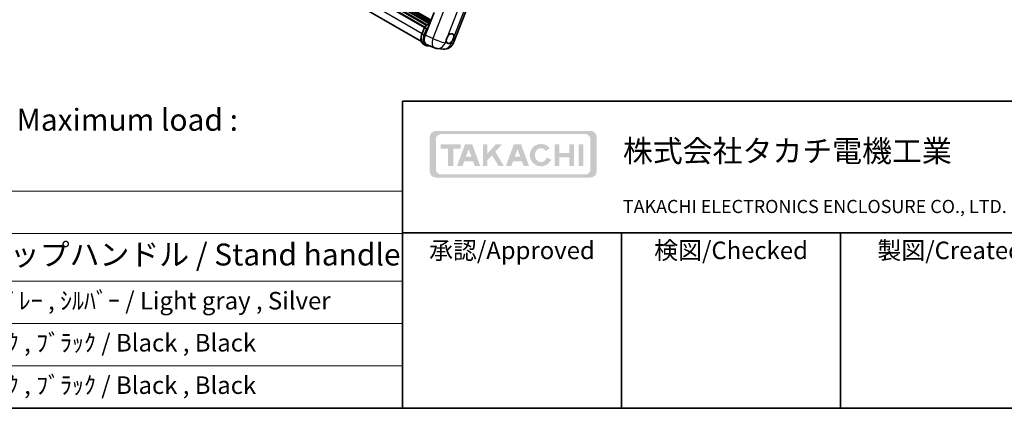
# Model space of a CAD drawing. Units: millimetres. Extents: x -1 to 13363, y -2 to 1825.
# Drawn here: x 997 to 1671, y -2 to 264 of the extents above; entities that cross this region are included whole.
import ezdxf
from ezdxf.enums import TextEntityAlignment as Align

# ---------------------------------------------------------------- set-up
doc = ezdxf.new("R2010")
doc.units = ezdxf.units.MM
for name, color, linetype, lineweight in [('Border (ISO)', 7, 'Continuous', 35), ('Hatch (ISO)', 1, 'Continuous', 18), ('Symbol (ISO)', 7, 'Continuous', 18), ('Title (ISO)', 7, 'Continuous', 35), ('Visible (ISO)', 7, 'Continuous', 35), ('Visible Narrow (ISO)', 7, 'Continuous', 25)]:
    doc.layers.add(name, color=color, linetype=linetype, lineweight=lineweight)
doc.styles.add('Note Text (TK)', font='MS PGothic.ttf')
doc.styles.add('Note Text (TK2)', font='MS PGothic.ttf')
doc.styles.add('文字スタイル67', font='arial.ttf')

# ---------------------------------------------------------------- blocks, each defined once
blk = doc.blocks.new('図面枠 tk図枠')
at = {"layer": 'Border (ISO)'}
blk.add_line((14.50000000000001, 8.000000000000007), (405.4999999999999, 8.000000000000007), dxfattribs=at)
blk = doc.blocks.new('表題欄 tk表題欄')
at = {"layer": 'Hatch (ISO)'}
h = blk.add_hatch(color=256, dxfattribs=at)
edge = h.paths.add_edge_path(flags=0)
edge.add_arc((95.57537688673352, 236.2990653650367), 0.5958259999999996, 269.9999999999897, 360)
edge.add_line((96.17120288673351, 236.2990653650368), (96.17120288673348, 239.7107813650365))
edge.add_arc((95.5753768867335, 239.7107813650366), 0.5958259999999996, 0, 90.0000000000068)
edge.add_line((95.57537688673342, 240.3066073650366), (79.13710888673356, 240.3066073650366))
edge.add_arc((79.13710888673353, 239.7107813650366), 0.5958259999999996, 89.99999999999744, 180)
edge.add_line((78.54128288673353, 239.7107813650365), (78.54128288673331, 236.2990653650368))
edge.add_arc((79.13710888673332, 236.2990653650365), 0.5958259999999996, 180, 270.0000000000231)
edge.add_line((79.13710888673356, 235.7032393650365), (95.57537688673342, 235.7032393650367))
edge = h.paths.add_edge_path()
edge.add_line((77.83935088673357, 239.9556413650366), (77.83935088673357, 236.0542053650368))
edge.add_arc((78.54128288673346, 236.0542053650367), 0.7019319999998935, 180, 270.0000000000087)
edge.add_line((78.54128288673357, 235.3522733650368), (96.17120288673352, 235.3522733650368))
edge.add_arc((96.17120288673351, 236.0542053650367), 0.7019319999998921, 270, 360)
edge.add_line((96.8731348867334, 236.0542053650368), (96.87313488673352, 239.9556413650366))
edge.add_arc((96.1712028867336, 239.9556413650367), 0.7019319999998921, 0, 90.00000000000873)
edge.add_line((96.17120288673348, 240.6575733650367), (78.54128288673357, 240.6575733650366))
edge.add_arc((78.54128288673357, 239.9556413650366), 0.7019319999999984, 90, 180)
for points in [[(79.07181288673355, 239.1476033650369), (79.07181288673355, 238.6578833650367), (79.92066088673353, 238.6578833650367), (79.92066088673353, 236.6581933650368), (80.50832488673353, 236.6581933650368), (80.50832488673353, 238.6578833650367), (81.35717288673355, 238.6578833650367), (81.35717288673355, 239.1476033650369)], [(85.68407849525303, 236.6581933650368), (84.9434673993943, 237.8918698287545), (84.41792288673358, 237.3246628822781), (84.41792288673358, 236.6581933650368), (83.89555488673355, 236.6581933650368), (83.89555488673355, 239.1476033650369), (84.41792288673358, 239.1476033650369), (84.41792288673358, 238.0993979968839), (85.38913556809511, 239.1476033650369), (86.10696490847272, 239.1476033650369), (85.31925422435492, 238.2974470774499), (86.30334488673353, 236.6581933650368)], [(92.09142939614459, 239.1476033650369), (92.09142939614459, 236.6581933650368), (92.60971639614465, 236.6581933650368), (92.60971639614465, 237.6580383650368), (93.76872039614462, 237.6580383650368), (93.76872039614462, 236.6581933650368), (94.28700739614459, 236.6581933650368), (94.28700739614459, 239.1476033650369), (93.76872039614462, 239.1476033650369), (93.76872039614462, 238.1477583650367), (92.60971639614465, 238.1477583650367), (92.60971639614465, 239.1476033650369)], [(94.84202339614467, 239.1476033650369), (94.84202339614467, 236.6581933650368), (95.36439139614473, 236.6581933650368), (95.36439139614473, 239.1476033650369)]]:
    blk.add_hatch(color=256, dxfattribs=at).paths.add_polyline_path(points)
h = blk.add_hatch(color=256, dxfattribs=at)
h.paths.add_polyline_path([(82.59020695886475, 237.7110913650368), (81.95242681460243, 237.7110913650368), (82.27131688673356, 238.5794973650367)], flags=0)
h.paths.add_polyline_path([(82.77903014574996, 237.1968853650368), (81.76360362771717, 237.1968853650368), (81.56578886050404, 236.6581933650368), (80.94907288673355, 236.6581933650368), (81.86321688673357, 239.1476033650369), (82.67941688673353, 239.1476033650369), (83.59356088673351, 236.6581933650368), (82.97684491296302, 236.6581933650368)])
h = blk.add_hatch(color=256, dxfattribs=at)
h.paths.add_polyline_path([(87.52707281460246, 237.7110913650368), (88.16485295886469, 237.7110913650368), (87.84596288673359, 238.5794973650367)], flags=0)
h.paths.add_polyline_path([(87.14043486050403, 236.6581933650368), (87.3382496277172, 237.1968853650368), (88.35367614574989, 237.1968853650368), (88.551490912963, 236.6581933650368), (89.16820688673343, 236.6581933650368), (88.25406288673352, 239.1476033650369), (87.43786288673356, 239.1476033650369), (86.52371888673358, 236.6581933650368)])
h = blk.add_hatch(color=256, dxfattribs=at)
edge = h.paths.add_edge_path()
edge.add_arc((90.52309888673334, 237.9028983650369), 1.273272000000011, 38.55054079078439, 336.5820184016556)
edge.add_line((91.69149139614446, 237.3968543650369), (91.17255542714857, 237.6216113977801))
edge.add_ellipse((90.52309888673352, 237.9028983650369), major_axis=(0, -0.7998759999999119), ratio=0.8673469387756529, start_angle=128.5505407907963, end_angle=426.582018401653, ccw=False)
edge.add_line((91.09381514418376, 238.3576891122095), (91.51887237036831, 238.6964075050431))
at = {"layer": 'Title (ISO)'}
for p, q in [((74.70882392282105, 244.052739026017), (255.7088239228211, 244.052739026017)), ((74.70882392282105, 209.052739026017), (74.70882392282105, 244.052739026017)), ((74.70882392282105, 229.052739026017), (230.7088239228211, 229.052739026017)), ((99.70882392282108, 229.052739026017), (99.70882392282108, 209.052739026017)), ((124.708823922821, 229.052739026017), (124.708823922821, 209.052739026017)), ((255.7088239228211, 209.052739026017), (74.70882392282105, 209.052739026017))]:
    blk.add_line(p, q, dxfattribs=at)
at = {"layer": 'Title (ISO)', "color": 7, "attachment_point": 4, "line_spacing_factor": 1.5, "style": 'Note Text (TK)'}
for s, insert, char_height in [('株式会社タカチ電機工業', (99.87313488673345, 238.052739026017), 2.5), ('\\fArial|b0|i0;\\H1.4986;TAKACHI ELECTRONICS ENCLOSURE CO., LTD.', (99.87313488673342, 232.052739026017), 1.49859994649887)]:
    blk.add_mtext(s, dxfattribs=dict(at, insert=insert, char_height=char_height))
at = {"layer": 'Title (ISO)', "color": 1, "char_height": 2.000000029802322, "attachment_point": 5, "line_spacing_factor": 1.5, "style": 'Note Text (TK)'}
for s, insert in [('\\fＭＳ Ｐゴシック|b0|i0;\\H2.0000;承認/Approved', (87.20882392282108, 227.052739026017)), ('\\fＭＳ Ｐゴシック|b0|i0;\\H2.0000;検図/Checked', (112.208823922821, 227.052739026017)), ('\\fＭＳ Ｐゴシック|b0|i0;\\H2.0000;製図/Created', (137.2088239228211, 227.052739026017))]:
    blk.add_mtext(s, dxfattribs=dict(at, insert=insert))
at = {"layer": 'Title (ISO)', "color": 7}
for tag, p, height, style in [('<品名>_001', (157.5667784682756, 235.6393867532898), 2.5, 'Note Text (TK)'), ('<Title>_001', (157.4932713957346, 230.5520568828656), 2.000000029802322, '文字スタイル67'), ('<ページ_No.>_001', (237.9488807410029, 213.302739026017), 2.5, 'Note Text (TK)'), ('<総ページ数>_001', (246.7997330137301, 213.302739026017), 2.5, 'Note Text (TK)'), ('作成日_001', (175.617914831912, 211.2814322078352), 2.5, 'Note Text (TK)')]:
    blk.add_attdef(tag, p, '', height=height, dxfattribs=dict(at, style=style))
at = {"layer": 'Title (ISO)', "color": 7, "style": 'Note Text (TK)'}
blk.add_attdef('<尺度>', text='', height=2.5, dxfattribs=at).set_placement((243.2088239228211, 223.5527390260171), align=Align.MIDDLE_CENTER)
blk = doc.blocks.new('テーブル1')
at = {"layer": 'Symbol (ISO)'}
for p, q in [((14.50000000000001, 32.76011696934701), (224.5, 32.76011696934701)), ((224.5, 32.76011696934701), (224.5, 27.93918116241694)), ((14.50000000000001, 27.93918116241694), (224.5, 27.93918116241694)), ((224.5, 27.93918116241694), (224.5, 22.49824535548687)), ((14.50000000000001, 22.49824535548687), (224.5, 22.49824535548687)), ((224.5, 22.49824535548687), (224.5, 8.000000000000004)), ((14.50000000000001, 17.66549690365792), (224.5, 17.66549690365792)), ((14.50000000000001, 12.83274845182896), (224.5, 12.83274845182896)), ((14.50000000000001, 8.000000000000004), (224.5, 8.000000000000004))]:
    blk.add_line(p, q, dxfattribs=at)
at = {"layer": 'Symbol (ISO)', "color": 7, "attachment_point": 7}
for s, insert, char_height, style in [('ステップハンドル / Stand handle', (172.8968435187319, 23.49356702864171), 2.5, 'Note Text (TK)'), ('  ﾗｲﾄｸﾞﾚｰ , ｼﾙﾊﾞｰ / Light gray , Silver', (172.7, 18.63742673397064), 2.000000029802322, 'Note Text (TK2)'), ('  ﾌﾞﾗｯｸ , ﾌﾞﾗｯｸ / Black , Black', (172.7, 13.84561395123601), 2.000000029802322, 'Note Text (TK2)'), ('  ﾌﾞﾗｯｸ , ﾌﾞﾗｯｸ / Black , Black', (172.7, 9.012865499407054), 2.000000029802322, 'Note Text (TK2)')]:
    blk.add_mtext(s, dxfattribs=dict(at, insert=insert, char_height=char_height, style=style))

msp = doc.modelspace()

# ---------------------------------------------------------------- linework, layer by layer
at = {"layer": 'Visible (ISO)'}
for p, q in [((1017.906549004645, 411.2255700604227), (1277.628800179259, 261.2748584302177)), ((1018.107637199411, 411.4992305237977), (1277.951425514201, 261.4783493929959)), ((1019.568614556515, 412.0727438932075), (1278.52547904778, 262.5639284706687)), ((1019.793689159054, 412.3023427006432), (1278.639450464535, 262.8576727323239)), ((1021.16246100091, 412.568671436103), (1278.974375923849, 263.720892955045)), ((1014.625641159843, 408.6835986614507), (1274.486919671314, 258.6526195608868)), ((1014.786763115736, 408.9057768762372), (1274.68414946193, 258.8539509075761)), ((1016.232115524548, 410.0498019705161), (1276.004949664797, 260.0698862514859)), ((1016.421585239769, 410.355457595109), (1276.302050227252, 260.3134011774546)), ((1013.592438077239, 398.3953036045223), (1272.356411296865, 248.9978540095881)), ((1294.372426534589, 248.1708309295107), (1346.850639133607, 383.4255662981756)), ((1274.947244098794, 253.3415636616771), (1281.010703597445, 268.9692226327461)), ((1272.779244348376, 254.4186232629436), (1274.377849098516, 258.5387876460451)), ((1274.536088374845, 258.4616729345445), (1275.748271428308, 257.7618187223208)), ((1273.783223143138, 247.1843404874488), (1274.9954061966, 246.4844862752251)), ((1275.967024937878, 246.9257434220526), (1281.269620614386, 244.6930729190345)), ((1276.238533383239, 246.0994133557736), (1278.384851054157, 245.9077119935659)), ((1283.320554612574, 244.1829046584685), (1287.369582840598, 243.8212600438586))]:
    msp.add_line(p, q, dxfattribs=at)
for centre, radius, start, end in [((1283.930581522914, 251.0128589285881), 6.857142857142872, 247.1663583113982, 264.8960906389833), ((1287.979609750938, 250.6512143139782), 6.85714285714286, 264.8960906389833, 338.7939768869962)]:
    msp.add_arc(centre, radius, start, end, dxfattribs=at)
for centre, major_axis, ratio, start_param, end_param in [((1279.180895478152, 253.0127255180246), (-3.481947271877013, -5.952926078261036), 0.5751368562406617, 4.984521276045709, 6.358660843229133), ((1291.97268161948, 251.0451653477981), (-1.821428571428627, -3.154806828071857), 0.5773502691896173, 5.407609479537233, 6.1115635836253), ((1291.97268161948, 251.0451653477981), (1.821428571428629, 3.154806828071861), 0.5773502691896172, 5.407609479537269, 7.682359910420229), ((1291.97268161948, 251.0451653477983), (-1.821428571428681, -3.154806828071951), 0.5773502691896173, 0.6952204991525229, 1.399174603240612)]:
    msp.add_ellipse(centre, major_axis=major_axis, ratio=ratio, start_param=start_param, end_param=end_param, dxfattribs=at)
for points, knots in [([(1274.536088374845, 258.4616729345445), (1274.498600382794, 258.4833166368469), (1274.466420633622, 258.5011115138017), (1274.41496025426, 258.5277315950368), (1274.396662316642, 258.5359844409244), (1274.381353917829, 258.5403334998622), (1274.378434973503, 258.5403012503772), (1274.377848238613, 258.5387879987156)], [-0.0807455700625251, -0.0807455700625251, -0.0807455700625251, -0.0807455700625251, -0.062153826393863, -0.062153826393863, -0.0430502261041493, -0.0430502261041493, -0.0329013275594795, -0.0329013275594795, -0.0329013275594795, -0.0329013275594795]), ([(1274.378140570169, 258.5392469762645), (1275.118159837638, 259.3162267007582), (1275.895185313111, 260.0145198680589), (1277.171774058548, 260.9799322666979), (1277.660303768803, 261.3087197988538), (1278.150808892132, 261.5982722441546)], [0.6587174863418146, 0.6587174863418146, 0.6587174863418146, 0.6587174863418146, 0.8934931319922629, 0.8934931319922629, 1.035970389569218, 1.035970389569218, 1.035970389569218, 1.035970389569218]), ([(1276.261875436581, 257.4296833062335), (1276.261432157256, 257.4300172490402), (1276.260986847057, 257.4303523460411), (1276.245222549344, 257.4422018364414), (1276.227559450101, 257.4550417718275), (1276.188224013095, 257.4828776054857), (1276.166644895695, 257.4978110207395), (1276.102389630877, 257.5414231248258), (1276.056725682116, 257.5715173177147), (1275.96346980727, 257.6313877144416), (1275.916948311333, 257.6605583859663), (1275.827623353349, 257.7152207571459), (1275.78575942036, 257.7401750200183), (1275.748271428308, 257.7618187223208)], [-0.0809227638812014, -0.0809227638812014, -0.0809227638812014, -0.0809227638812014, -0.0805886356620214, -0.0805886356620214, -0.0691479127286701, -0.0691479127286701, -0.0577655588553666, -0.0577655588553666, -0.0376220805434107, -0.0376220805434107, -0.0185556093749202, -0.0185556093749202, 0, 0, 0, 0]), ([(1273.783223143138, 247.1843404874488), (1273.40922401771, 247.4002689831911), (1273.085815829942, 247.7018533977709), (1272.570537408587, 248.4349141052034), (1272.377698874694, 248.8655293593971), (1272.122625904333, 249.8174746444205), (1272.060016594493, 250.3392108995509), (1272.060016594493, 251.4422440726903), (1272.122706214928, 252.0236459359299), (1272.365814084404, 253.2116536443032), (1272.546279893512, 253.8181922624867), (1272.779244348376, 254.4186232629437)], [4.974188368183847, 4.974188368183847, 4.974188368183847, 4.974188368183847, 5.235987755982995, 5.235987755982995, 5.497787143782144, 5.497787143782144, 5.759586531581292, 5.759586531581292, 6.02138591938044, 6.02138591938044, 6.283185307179588, 6.283185307179588, 6.283185307179588, 6.283185307179588]), ([(1289.407259114151, 249.831877267136), (1289.412400705338, 249.9005038887937), (1289.419267757079, 249.9702530739819), (1289.476476073014, 250.4370694161878), (1289.585372101993, 250.8594595458803), (1289.886713418586, 251.6361216693177), (1290.100511442625, 252.0454271440394), (1290.396563194755, 252.4890857333539), (1290.442403100426, 252.5551808390413), (1290.489075896784, 252.6200980430702)], [4.535339595711054, 4.535339595711054, 4.535339595711054, 4.535339595711054, 4.561894962863051, 4.561894962863051, 4.711051304752969, 4.711051304752969, 4.860207646642889, 4.860207646642889, 4.88676301379489, 4.88676301379489, 4.88676301379489, 4.88676301379489]), ([(1294.538104124809, 252.2584534284603), (1294.532962533622, 252.1898268068025), (1294.52574066104, 252.1202824775219), (1294.464792609576, 251.6556252726304), (1294.348284021512, 251.2376302559749), (1294.04694270492, 250.4609681325375), (1293.840757239965, 250.0472675447789), (1293.548445223364, 249.6014498181498), (1293.502960138533, 249.535149856555), (1293.456287342175, 249.470232652526)], [4.535339595711056, 4.535339595711056, 4.535339595711056, 4.535339595711056, 4.561894962863068, 4.561894962863068, 4.711051304752988, 4.711051304752988, 4.860207646642908, 4.860207646642908, 4.88676301379492, 4.88676301379492, 4.88676301379492, 4.88676301379492]), ([(1274.9954061966, 246.4844862752251), (1275.070206021686, 246.4413005760766), (1275.146965393986, 246.4015097047435), (1275.303996992128, 246.3289066532584), (1275.384268452985, 246.2960945686702), (1275.547899128196, 246.2375626014785), (1275.631257657291, 246.2118425197624), (1275.80064223655, 246.1675334144835), (1275.886667798795, 246.1489439805431), (1276.060989074393, 246.1188698948219), (1276.149284542656, 246.1073847406935), (1276.238533383239, 246.0994133557736)], [1.308996938995738, 1.308996938995738, 1.308996938995738, 1.308996938995738, 1.36135681655557, 1.36135681655557, 1.413716694115401, 1.413716694115401, 1.466076571675233, 1.466076571675233, 1.518436449235065, 1.518436449235065, 1.570796326794896, 1.570796326794896, 1.570796326794896, 1.570796326794896]), ([(1291.740708666778, 247.9489409530374), (1291.683847064639, 247.9220488898478), (1291.626876024244, 247.8974957444973), (1291.251205370959, 247.7509789395354), (1290.939852802827, 247.7057519798754), (1290.417914332069, 247.7523696437881), (1290.170344405072, 247.8475175471821), (1289.934150672184, 248.0486838748613), (1289.899830584428, 248.0813908148999), (1289.866947034776, 248.1162985917386)], [4.535339595711032, 4.535339595711032, 4.535339595711032, 4.535339595711032, 4.561894962863028, 4.561894962863028, 4.711051304752946, 4.711051304752946, 4.860207646642865, 4.860207646642865, 4.88676301379486, 4.88676301379486, 4.88676301379486, 4.88676301379486])]:
    msp.add_open_spline(points, degree=3, knots=knots, dxfattribs=at)
at = {"layer": 'Visible Narrow (ISO)'}
for p, q in [((1013.036192037513, 404.5850835892245), (1272.843827072469, 254.5850755642671)), ((1332.847013727678, 386.909535305384), (1280.17003004647, 251.1424972345281)), ((1290.489075896784, 252.6200980430701), (1341.215573122203, 383.3600493220442)), ((1345.264601350227, 382.9984047074343), (1294.538104124809, 252.2584534284602)), ((1272.91635006777, 254.2870399727875), (1274.536088374846, 258.4616729345445)), ((1275.748271428308, 257.7618187223208), (1274.128533121233, 253.5871857605638)), ((1274.694024214183, 253.3887815361348), (1276.261875436581, 257.4296833062335)), ((1272.91635006777, 254.2870399727875), (1274.128533121233, 253.5871857605637)), ((1280.17003004647, 251.1424972345281), (1274.947244098794, 253.3415636616771)), ((1288.779313736764, 248.213442079693), (1289.407259114151, 249.831877267136)), ((1293.456287342175, 249.470232652526), (1292.828341964789, 247.8517974650831)), ((1277.533629294302, 246.266120937166), (1276.579705828501, 246.3513219446001)), ((1289.866947034776, 248.1162985917386), (1288.779313736764, 248.213442079693)), ((1292.828341964789, 247.851797465083), (1291.740708666778, 247.9489409530374))]:
    msp.add_line(p, q, dxfattribs=at)
for centre, major_axis, ratio, start_param, end_param in [((1278.48108423444, 249.7332453451816), (7.294285714285965, 12.63407346206661), 0.5773502691896186, 0.8248638161405246, 1.177819926360136), ((1279.693267287903, 249.0333911329582), (-7.294285714284891, -12.63407346206649), 0.5773502691896186, 4.170838944440582, 4.319412579949849), ((1279.996313051268, 248.8584275799033), (7.079999999999082, 12.26291971758556), 0.5773502691896184, 1.119986612222517, 1.167608929547315), ((1277.640366000281, 253.8651078880716), (-3.857142857142969, -6.68076740062276), 0.5773502691896186, 4.97418836818383, 6.283185307179564), ((1273.178795397354, 254.2635993014145), (-0.3995510489781504, 0.1550239615292152), 0.2113248654051961, 0, 0.9388820144198), ((1278.852549053743, 253.1652536758478), (-3.857142857142981, -6.680767400622753), 0.5773502691896187, 4.974188368183853, 6.28318530717958), ((1279.155594817109, 252.9902901227919), (-3.642857142857257, -6.309613656143707), 0.5773502691896186, 4.974188368183863, 6.544984694978759), ((1274.390978450817, 253.5637450891906), (0.399551048978159, -0.1550239615292086), 0.2113248654051969, 4.080474668008189, 5.651270994802991), ((1283.930581522914, 251.0128589285881), (-2.660960908528003, -6.319786009553713), 0.5228518189635687, 4.909045739996145, 6.283185307179574), ((1283.930581522914, 251.0128589285883), (-6.392816783650387, 2.480383384467645), 0.2113248654052043, 1.026148477021568, 2.509678341217647), ((1276.276660065135, 246.5262854976561), (-0.038126681896247, -0.4268721418824867), 0.7886751345948185, 0, 1.219916915922382), ((1283.930581522914, 251.0128589285881), (-0.610026910340068, -6.82995427011966), 0.7886751345948165, 6.38e-14, 1.21991691592265), ((1287.979609750938, 250.6512143139781), (-0.6100269103399821, -6.829954270119579), 0.7886751345948168, 0, 1.219916915922626), ((1287.979609750938, 250.6512143139782), (6.392816783650463, -2.480383384467461), 0.2113248654051965, 5.651270994804285, 6.283185307179279)]:
    msp.add_ellipse(centre, major_axis=major_axis, ratio=ratio, start_param=start_param, end_param=end_param, dxfattribs=at)

# ---------------------------------------------------------------- block references
at = {"xscale": 6, "yscale": 6, "zscale": 6}
for name, p in [('図面枠 tk図枠', (-87.68310884514364, -49.78714712839613)), ('表題欄 tk表題欄', (811.0639476179297, -1256.103581284498)), ('テーブル1', (-87.68310884514364, -49.78714712839613))]:
    msp.add_blockref(name, p, dxfattribs=at)

# ---------------------------------------------------------------- texts
at = {"layer": 'Symbol (ISO)', "color": 7, "insert": (620.934684906467, 195.4941523549784), "char_height": 15, "width": 577.8947639465331, "attachment_point": 4, "line_spacing_factor": 1.418181777000427, "style": 'Note Text (TK)'}
msp.add_mtext('{\\fＭＳ Ｐゴシック|b0|i0;■テクニカルデータ / Technical Data■\\P\\fＭＳ Ｐゴシック|b0|i0;ステップハンドル耐荷重 / Stand handle Maximum load : 25kgf}', dxfattribs=at)

doc.saveas('drawing.dxf')
